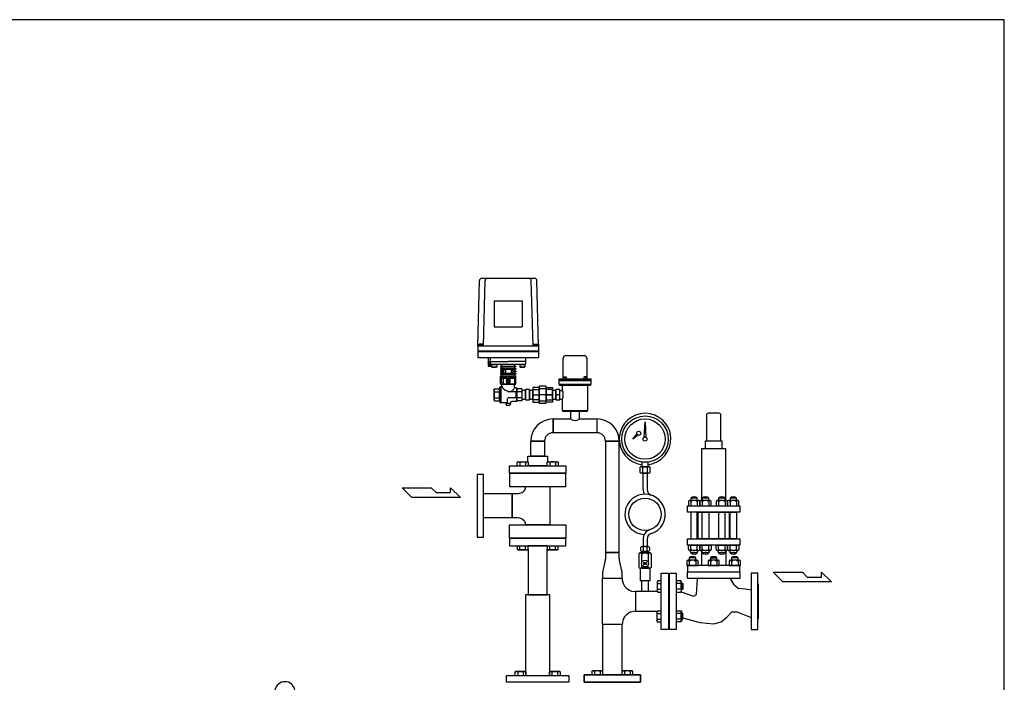
# Model space of a CAD drawing. Extents: x 180 to 4090, y 70 to 2820.
# Drawn here: x 1651 to 4090, y 1178 to 2820 of the extents above; entities that cross this region are included whole.
import ezdxf

# ---------------------------------------------------------------- set-up
doc = ezdxf.new("R2010")
doc.units = 0
doc.header["$LTSCALE"] = 40
doc.header["$MEASUREMENT"] = 0
doc.layers.get('0').update_dxf_attribs({"linetype": 'CONTINUOUS'})

# ---------------------------------------------------------------- blocks, each defined once
blk = doc.blocks.new('M16BS')
for p, q in [((8.7, 13.9), (0, 13.9)), ((8.7, 6.9), (0, 6.9)), ((10, 11.6), (8.7, 13.9)), ((10, -11.6), (10, 11.6)), ((8.7, -6.9), (0, -6.9)), ((0, -13.9), (8.7, -13.9)), ((8.7, -13.9), (10, -11.6))]:
    blk.add_line(p, q)
for centre, radius, start, end in [((3.2, 10.4), 6.54, 327.9995, 32.0005), ((-14.9, 0), 24.7, 343.6802, 16.3198), ((3.2, -10.4), 6.54, 327.9996, 32.0004)]:
    blk.add_arc(centre, radius, start, end)

msp = doc.modelspace()

# ---------------------------------------------------------------- linework, layer by layer
for p, q in [((2785.6, 2011.7), (2790, 2173.8)), ((2927.3, 2178.7), (2795, 2178.7)), ((2799.6, 2011.7), (2804, 2173.8)), ((2922.6, 2011.7), (2918.3, 2173.8)), ((2936.6, 2011.7), (2932.3, 2173.8)), ((2826.1, 2123.7), (2826.1, 2058.7)), ((2826.1, 2123.7), (2896.1, 2123.7)), ((2896.1, 2123.7), (2896.1, 2058.7)), ((2826.1, 2058.7), (2896.1, 2058.7)), ((2785.6, 2015.7), (2785.6, 1982.7)), ((2785.6, 2011.7), (2936.6, 2011.7)), ((2799.1, 2012.7), (2788.1, 2012.7)), ((2788.1, 2012.7), (2788.1, 2011.7)), ((2798.3, 2016.2), (2789, 2016.2)), ((2789, 2016.2), (2789, 2012.7)), ((2791.3, 2016.2), (2791.3, 2012.7)), ((2795.9, 2016.2), (2795.9, 2012.7)), ((2798.3, 2012.7), (2798.3, 2016.2)), ((2799.1, 2011.7), (2799.1, 2012.7)), ((2923.1, 2011.7), (2923.1, 2012.7)), ((2923.1, 2012.7), (2934.1, 2012.7)), ((2924, 2012.7), (2924, 2016.2)), ((2924, 2016.2), (2933.3, 2016.2)), ((2926.3, 2016.2), (2926.3, 2012.7)), ((2930.9, 2016.2), (2930.9, 2012.7)), ((2933.3, 2016.2), (2933.3, 2012.7)), ((2934.1, 2012.7), (2934.1, 2011.7)), ((2936.6, 2015.7), (2936.6, 1982.7)), ((2785.6, 1999.2), (2936.6, 1999.2)), ((2785.6, 1997.7), (2936.6, 1997.7)), ((2785.6, 1982.7), (2936.6, 1982.7)), ((2811.6, 1982.7), (2811.6, 1961.7)), ((2817.1, 1972.7), (2817.1, 1982.7)), ((2905.1, 1972.7), (2905.1, 1982.7)), ((2997.6, 1931.7), (2997.6, 1981.7)), ((3003.6, 1987.7), (3049.6, 1987.7)), ((3055.6, 1981.7), (3055.6, 1931.7)), ((2817.1, 1972.2), (2811.6, 1972.2)), ((2811.6, 1961.7), (2819.6, 1961.7)), ((2816.9, 1961.7), (2811.8, 1972.2)), ((2816.9, 1972.2), (2811.8, 1961.7)), ((2811.8, 1972.2), (2811.8, 1961.7)), ((2816.9, 1972.2), (2816.9, 1961.7)), ((2817.1, 1972.7), (2861.1, 1972.7)), ((2817.1, 1967.7), (2817.1, 1972.7)), ((2818.1, 1966.7), (2904.1, 1966.7)), ((2818.6, 1961.7), (2818.6, 1966.7)), ((2819.6, 1963.7), (2818.6, 1961.7)), ((2819.6, 1965.9), (2820.4, 1966.7)), ((2819.6, 1965.9), (2832.6, 1965.9)), ((2819.6, 1965.9), (2819.6, 1959.5)), ((2819.6, 1959.5), (2832.6, 1959.5)), ((2819.6, 1959.5), (2820.4, 1958.7)), ((2820.4, 1966.7), (2831.8, 1966.7)), ((2820.4, 1958.7), (2831.8, 1958.7)), ((2831.8, 1966.7), (2832.6, 1965.9)), ((2832.6, 1959.5), (2831.8, 1958.7)), ((2832.6, 1965.9), (2832.6, 1959.5)), ((2845.6, 1961.8), (2842.1, 1961.8)), ((2842.1, 1961.8), (2842.1, 1959.8)), ((2842.1, 1959.8), (2845.6, 1959.8)), ((2845.6, 1955.8), (2842.1, 1955.8)), ((2842.1, 1955.8), (2842.1, 1953.8)), ((2842.1, 1953.8), (2845.6, 1953.8)), ((2845.6, 1961.8), (2845.6, 1966.7)), ((2845.6, 1961.8), (2876.6, 1961.8)), ((2845.6, 1959.8), (2845.6, 1955.8)), ((2845.6, 1959.8), (2876.6, 1959.8)), ((2845.6, 1955.8), (2876.6, 1955.8)), ((2845.6, 1953.8), (2845.6, 1949.8)), ((2845.6, 1953.8), (2876.6, 1953.8)), ((2850.2, 1953.8), (2850.2, 1949.8)), ((2854.2, 1953.8), (2854.2, 1943.8)), ((2854.2, 1953.8), (2868.1, 1953.8)), ((2905.1, 1972.7), (2861.1, 1972.7)), ((2868.1, 1953.8), (2868.1, 1943.8)), ((2872.1, 1953.8), (2872.1, 1949.8)), ((2876.6, 1961.8), (2876.6, 1966.7)), ((2876.6, 1961.8), (2880.1, 1961.8)), ((2880.1, 1959.8), (2876.6, 1959.8)), ((2876.6, 1959.8), (2876.6, 1955.8)), ((2876.6, 1955.8), (2880.1, 1955.8)), ((2880.1, 1953.8), (2876.6, 1953.8)), ((2876.6, 1953.8), (2876.6, 1949.8)), ((2880.2, 1961.8), (2880.2, 1959.8)), ((2880.2, 1955.8), (2880.2, 1953.8)), ((2889.6, 1965.9), (2890.4, 1966.7)), ((2889.6, 1965.9), (2889.6, 1959.5)), ((2889.6, 1965.9), (2902.6, 1965.9)), ((2889.6, 1959.5), (2890.4, 1958.7)), ((2889.6, 1959.5), (2902.6, 1959.5)), ((2890.4, 1966.7), (2901.8, 1966.7)), ((2890.4, 1958.7), (2901.8, 1958.7)), ((2901.8, 1966.7), (2902.6, 1965.9)), ((2902.6, 1959.5), (2901.8, 1958.7)), ((2902.6, 1965.9), (2902.6, 1959.5)), ((2905.1, 1967.7), (2905.1, 1972.7)), ((2850.2, 1949.8), (2842.1, 1949.8)), ((2842.1, 1949.8), (2842.1, 1947.8)), ((2842.1, 1947.8), (2850.2, 1947.8)), ((2845.6, 1943.8), (2842.1, 1943.8)), ((2842.1, 1943.8), (2842.1, 1941.8)), ((2842.1, 1941.8), (2845.6, 1941.8)), ((2842.1, 1937.3), (2845.6, 1937.3)), ((2842.1, 1917.3), (2842.1, 1937.3)), ((2843.7, 1929.9), (2843.1, 1929.3)), ((2843.1, 1929.3), (2843.1, 1920.5)), ((2843.5, 1934.8), (2843.5, 1931.8)), ((2843.5, 1934.8), (2878.8, 1934.8)), ((2843.5, 1931.8), (2859.6, 1931.8)), ((2843.7, 1929.9), (2843.7, 1919.9)), ((2848.5, 1929.9), (2843.7, 1929.9)), ((2845.6, 1949.8), (2845.6, 1947.8)), ((2845.6, 1947.8), (2845.6, 1943.8)), ((2845.6, 1943.8), (2876.6, 1943.8)), ((2845.6, 1941.8), (2845.6, 1937.3)), ((2845.6, 1941.8), (2876.6, 1941.8)), ((2845.6, 1937.3), (2876.6, 1937.3)), ((2848.5, 1929.9), (2848.5, 1919.9)), ((2848.5, 1929.9), (2849.1, 1929.3)), ((2849.1, 1931.8), (2849.1, 1917.9)), ((2849.1, 1930.9), (2849.1, 1921.6)), ((2849.1, 1929.3), (2849.1, 1921.6)), ((2850.2, 1947.8), (2850.2, 1943.8)), ((2854.2, 1943.8), (2868.1, 1943.8)), ((2863.3, 1927.4), (2859, 1927.4)), ((2859.6, 1931.8), (2859.6, 1927.9)), ((2862.6, 1927.9), (2859.6, 1927.9)), ((2862.6, 1931.8), (2862.6, 1927.9)), ((2862.6, 1931.8), (2878.8, 1931.8)), ((2872.1, 1949.8), (2880.1, 1949.8)), ((2880.1, 1947.8), (2872.1, 1947.8)), ((2872.1, 1947.8), (2872.1, 1943.8)), ((2876.6, 1949.8), (2880.1, 1949.8)), ((2876.6, 1949.8), (2876.6, 1947.8)), ((2880.1, 1947.8), (2876.6, 1947.8)), ((2876.6, 1947.8), (2876.6, 1943.8)), ((2876.6, 1943.8), (2880.1, 1943.8)), ((2880.1, 1941.8), (2876.6, 1941.8)), ((2876.6, 1941.8), (2876.6, 1937.3)), ((2876.6, 1937.3), (2880.1, 1937.3)), ((2876.6, 1931.8), (2876.6, 1917.9)), ((2878.6, 1927.9), (2876.6, 1927.9)), ((2879.1, 1927.4), (2876.6, 1927.4)), ((2878.6, 1927.9), (2879.1, 1927.4)), ((2878.6, 1927.9), (2878.6, 1921.9)), ((2878.8, 1934.8), (2878.8, 1931.8)), ((2879.1, 1927.4), (2879.1, 1922.4)), ((2880.1, 1917.3), (2880.1, 1937.3)), ((2880.2, 1949.8), (2880.2, 1947.8)), ((2880.2, 1943.8), (2880.2, 1941.8)), ((3066.6, 1929.7), (2986.6, 1929.7)), ((2986.6, 1929.7), (2995.6, 1929.7)), ((2986.6, 1929.7), (2986.6, 1925.7)), ((2995.6, 1929.7), (2995.6, 1929.7)), ((2995.6, 1929.7), (2995.9, 1929.7)), ((2995.9, 1929.7), (2996.2, 1929.7)), ((2996.2, 1929.7), (2996.5, 1929.9)), ((2996.5, 1929.9), (2996.8, 1930)), ((2996.8, 1930), (2997, 1930.2)), ((2997, 1930.2), (2997.3, 1930.5)), ((2997.3, 1930.5), (2997.4, 1930.8)), ((2997.4, 1930.8), (2997.5, 1931.1)), ((2997.5, 1931.1), (2997.6, 1931.7)), ((2998.9, 1934.4), (2999.9, 1935.4)), ((2998.9, 1934.4), (3004.9, 1934.4)), ((2998.9, 1929.7), (2998.9, 1934.4)), ((3004.9, 1929.7), (2998.9, 1929.7)), ((2999.9, 1935.4), (3003.9, 1935.4)), ((3003.9, 1935.4), (3004.9, 1934.4)), ((3004.9, 1934.4), (3004.9, 1929.7)), ((3049.4, 1935.4), (3048.4, 1934.4)), ((3054.4, 1934.4), (3048.4, 1934.4)), ((3048.4, 1934.4), (3048.4, 1929.7)), ((3048.4, 1929.7), (3054.4, 1929.7)), ((3053.4, 1935.4), (3049.4, 1935.4)), ((3054.4, 1934.4), (3053.4, 1935.4)), ((3054.4, 1929.7), (3054.4, 1934.4)), ((3055.6, 1931.7), (3055.6, 1931.7)), ((3055.6, 1931.7), (3055.7, 1931.4)), ((3055.7, 1931.4), (3055.7, 1931.1)), ((3055.7, 1931.1), (3055.8, 1930.8)), ((3055.8, 1930.8), (3056, 1930.5)), ((3056, 1930.5), (3056.2, 1930.2)), ((3056.2, 1930.2), (3056.5, 1930)), ((3056.5, 1930), (3056.7, 1929.9)), ((3056.7, 1929.9), (3057, 1929.7)), ((3057, 1929.7), (3057.6, 1929.7)), ((3057.6, 1929.7), (3066.6, 1929.7)), ((3066.6, 1925.7), (3066.6, 1929.7)), ((2827.6, 1905.7), (2826.1, 1904.2)), ((2826.1, 1890.7), (2826.1, 1904.2)), ((2827.6, 1905.7), (2838.1, 1905.7)), ((2840.1, 1907.7), (2841.1, 1910.7)), ((2844.1, 1910.7), (2841.1, 1910.7)), ((2841.1, 1870.7), (2841.1, 1910.7)), ((2842.1, 1917.3), (2880.1, 1917.3)), ((2842.1, 1917.3), (2880.1, 1917.3)), ((2843.1, 1920.5), (2843.7, 1919.9)), ((2848.5, 1919.9), (2843.7, 1919.9)), ((2844.1, 1910.7), (2845.1, 1911.7)), ((2844.1, 1870.7), (2844.1, 1910.7)), ((2845.1, 1911.7), (2845.1, 1917.3)), ((2848.5, 1919.9), (2849.1, 1920.5)), ((2849.1, 1917.9), (2859.6, 1917.9)), ((2863.3, 1922.4), (2858.9, 1922.4)), ((2862.9, 1921.9), (2859.6, 1921.9)), ((2859.6, 1921.9), (2859.6, 1917.9)), ((2862.6, 1921.9), (2862.6, 1917.9)), ((2862.6, 1917.9), (2876.6, 1917.9)), ((2879.1, 1922.4), (2876.6, 1922.4)), ((2878.6, 1921.9), (2876.6, 1921.9)), ((2877.1, 1909.7), (2877.1, 1917.3)), ((2879.1, 1922.4), (2878.6, 1921.9)), ((2882.1, 1907.7), (2879.1, 1907.7)), ((2882.1, 1907.7), (2882.1, 1899.2)), ((2894.6, 1905.7), (2884.1, 1905.7)), ((2894.6, 1905.7), (2896.1, 1904.2)), ((2896.1, 1890.7), (2896.1, 1904.2)), ((2914.1, 1903.7), (2904.1, 1903.7)), ((2904.1, 1903.7), (2904.1, 1877.7)), ((2914.1, 1877.7), (2914.1, 1903.7)), ((2938.1, 1908.7), (2922.1, 1908.7)), ((2922.1, 1908.7), (2922.1, 1872.7)), ((2922.1, 1903.4), (2938.1, 1903.4)), ((2922.1, 1877.9), (2922.1, 1903.4)), ((2955.1, 1911.7), (2938.1, 1911.7)), ((2938.1, 1911.7), (2938.1, 1869.7)), ((2938.1, 1872.7), (2938.1, 1908.7)), ((2955.1, 1905.5), (2938.1, 1905.5)), ((2938.1, 1905.5), (2938.1, 1875.8)), ((2938.1, 1903.4), (2938.1, 1877.9)), ((2955.1, 1869.7), (2955.1, 1911.7)), ((2955.1, 1872.7), (2955.1, 1908.7)), ((2955.1, 1908.7), (2971.1, 1908.7)), ((2955.1, 1875.8), (2955.1, 1905.5)), ((2955.1, 1903.4), (2955.1, 1877.9)), ((2971.1, 1903.4), (2955.1, 1903.4)), ((2971.1, 1908.7), (2971.1, 1872.7)), ((2971.1, 1877.9), (2971.1, 1903.4)), ((2989.1, 1903.7), (2979.1, 1903.7)), ((2979.1, 1903.7), (2979.1, 1877.7)), ((2986.6, 1925.7), (2986.6, 1916.7)), ((3066.6, 1925.7), (2986.6, 1925.7)), ((2986.6, 1925.7), (3066.6, 1925.7)), ((2986.6, 1916.7), (3066.6, 1916.7)), ((2986.6, 1916.7), (2988.6, 1914.7)), ((2988.6, 1914.7), (3064.6, 1914.7)), ((2989.1, 1877.7), (2989.1, 1903.7)), ((2995.1, 1914.7), (2995.1, 1903.2)), ((3058.1, 1851.7), (3058.1, 1914.7)), ((3064.6, 1914.7), (3066.6, 1916.7)), ((3066.6, 1916.7), (3066.6, 1925.7)), ((2826.1, 1877.2), (2826.1, 1890.7)), ((2827.6, 1898.2), (2840.1, 1898.2)), ((2827.6, 1883.2), (2840.1, 1883.2)), ((2859.1, 1873.7), (2859.1, 1880.2)), ((2881.1, 1898.2), (2862.1, 1898.2)), ((2881.1, 1883.2), (2862.1, 1883.2)), ((2880.1, 1898.2), (2880.1, 1883.2)), ((2894.6, 1898.2), (2882.1, 1898.2)), ((2894.6, 1883.2), (2882.1, 1883.2)), ((2882.1, 1882.2), (2882.1, 1873.7)), ((2904.1, 1901.5), (2896.1, 1901.5)), ((2896.1, 1877.2), (2896.1, 1890.7)), ((2896.1, 1879.8), (2904.1, 1879.8)), ((2904.1, 1879.8), (2904.1, 1901.5)), ((2914.1, 1901.5), (2914.1, 1879.8)), ((2922.1, 1901.5), (2914.1, 1901.5)), ((2914.1, 1879.8), (2922.1, 1879.8)), ((2922.1, 1879.8), (2922.1, 1901.5)), ((2922.1, 1890.7), (2938.1, 1890.7)), ((2938.1, 1877.9), (2922.1, 1877.9)), ((2955.1, 1890.7), (2938.1, 1890.7)), ((2971.1, 1890.7), (2950.1, 1890.7)), ((2955.1, 1890.7), (2971.1, 1890.7)), ((2955.1, 1877.9), (2971.1, 1877.9)), ((2979.1, 1901.5), (2971.1, 1901.5)), ((2971.1, 1901.5), (2971.1, 1879.8)), ((2971.1, 1879.8), (2979.1, 1879.8)), ((2979.1, 1879.8), (2979.1, 1901.5)), ((2989.1, 1890.7), (2979.1, 1890.7)), ((2989.1, 1901.5), (2995.8, 1901.5)), ((2989.1, 1879.8), (2995.8, 1879.8)), ((2995.1, 1878.2), (2995.1, 1851.7)), ((2827.6, 1875.7), (2826.1, 1877.2)), ((2827.6, 1875.7), (2838.1, 1875.7)), ((2840.1, 1873.7), (2841.1, 1870.7)), ((2856.1, 1870.7), (2841.1, 1870.7)), ((2855.1, 1869.2), (2855.1, 1870.7)), ((2855.1, 1869.2), (2857.1, 1863.7)), ((2867.1, 1869.2), (2855.1, 1869.2)), ((2865.1, 1863.7), (2857.1, 1863.7)), ((2867.1, 1869.2), (2865.1, 1863.7)), ((2867.1, 1869.2), (2867.1, 1870.7)), ((2882.1, 1873.7), (2870.1, 1873.7)), ((2894.6, 1875.7), (2884.1, 1875.7)), ((2894.6, 1875.7), (2896.1, 1877.2)), ((2904.1, 1877.7), (2914.1, 1877.7)), ((2922.1, 1872.7), (2938.1, 1872.7)), ((2938.1, 1875.8), (2955.1, 1875.8)), ((2938.1, 1869.7), (2955.1, 1869.7)), ((2971.1, 1872.7), (2955.1, 1872.7)), ((2979.1, 1877.7), (2989.1, 1877.7)), ((2972.2, 1830.7), (3015.8, 1830.7)), ((2972.2, 1796.7), (2972.2, 1830.7)), ((2972.2, 1830.7), (2972.2, 1796.7)), ((2995.1, 1851.7), (3058.1, 1851.7)), ((2995.1, 1851.7), (2997.1, 1849.7)), ((2997.1, 1849.7), (3056.1, 1849.7)), ((3015.8, 1849.7), (3015.8, 1830.7)), ((3037.5, 1849.7), (3015.8, 1849.7)), ((3037.5, 1830.7), (3037.5, 1849.7)), ((3037.5, 1830.7), (3081, 1830.7)), ((3056.1, 1849.7), (3058.1, 1851.7)), ((3081, 1830.7), (3081, 1796.7)), ((3081, 1830.7), (3081, 1796.7)), ((3352.1, 1839.7), (3352.1, 1776.7)), ((3383.1, 1844.7), (3357.1, 1844.7)), ((3388.1, 1776.7), (3388.1, 1839.7)), ((3198.1, 1785.3), (3200.1, 1823.2)), ((3200.1, 1823.2), (3202.1, 1785.3)), ((3081, 1796.7), (2972.2, 1796.7)), ((2972.2, 1796.7), (2972.2, 1796.7)), ((3081, 1796.7), (3081, 1796.7)), ((3170.1, 1780.8), (3180, 1793.1)), ((3183, 1790.4), (3170.1, 1780.8)), ((3180, 1793.1), (3183, 1790.4)), ((3202.1, 1785.3), (3198.1, 1785.3)), ((2917.1, 1775.6), (2951.1, 1775.6)), ((2951.1, 1775.6), (2917.1, 1775.6)), ((2917.1, 1738.7), (2917.1, 1775.6)), ((2951.1, 1775.6), (2951.1, 1738.7)), ((3102.1, 1775.6), (3102.1, 1499.4)), ((3136.1, 1775.6), (3102.1, 1775.6)), ((3102.1, 1775.6), (3136.1, 1775.6)), ((3136.1, 1499.4), (3136.1, 1775.6)), ((3340.1, 1756.7), (3340.1, 1628.7)), ((3400.1, 1756.7), (3340.1, 1756.7)), ((3350.1, 1776.7), (3390.1, 1776.7)), ((3350.1, 1756.7), (3350.1, 1776.7)), ((3390.1, 1756.7), (3350.1, 1756.7)), ((3390.1, 1776.7), (3390.1, 1756.7)), ((3400.1, 1628.7), (3400.1, 1756.7)), ((2910.1, 1738.7), (2958.1, 1738.7)), ((2910.1, 1723.7), (2910.1, 1738.7)), ((2951.1, 1738.7), (2917.1, 1738.7)), ((2958.1, 1738.7), (2958.1, 1723.7)), ((2864.1, 1714.7), (3004.1, 1714.7)), ((2864.1, 1696.7), (2864.1, 1714.7)), ((2883.2, 1723.3), (2885.4, 1724.5)), ((2883.2, 1714.7), (2883.2, 1723.3)), ((2885.4, 1724.5), (2908.7, 1724.5)), ((2890.1, 1723.3), (2890.1, 1714.7)), ((2903.9, 1723.3), (2903.9, 1714.7)), ((2908.7, 1724.5), (2910.9, 1723.3)), ((2958.1, 1714.7), (2910.1, 1714.7)), ((2910.9, 1723.3), (2910.9, 1714.7)), ((2957.4, 1723.3), (2959.6, 1724.5)), ((2957.4, 1714.7), (2957.4, 1723.3)), ((2959.6, 1724.5), (2982.9, 1724.5)), ((2964.3, 1723.3), (2964.3, 1714.7)), ((2978.2, 1723.3), (2978.2, 1714.7)), ((2982.9, 1724.5), (2985.1, 1723.3)), ((2985.1, 1723.3), (2985.1, 1714.7)), ((3004.1, 1714.7), (3004.1, 1696.7)), ((3187.4, 1710.4), (3187.4, 1698.4)), ((3209.7, 1712.4), (3190.6, 1712.4)), ((3192.1, 1723.8), (3192.1, 1712.4)), ((3208.1, 1723.8), (3192.1, 1723.8)), ((3192.1, 1712.4), (3208.1, 1712.4)), ((3193.8, 1710.4), (3193.8, 1698.4)), ((3206.5, 1698.4), (3206.5, 1710.4)), ((3208.1, 1712.4), (3208.1, 1723.8)), ((3212.8, 1698.4), (3212.8, 1710.4)), ((2784.1, 1693.2), (2784.1, 1538.2)), ((2800.1, 1693.2), (2784.1, 1693.2)), ((2800.1, 1538.2), (2800.1, 1693.2)), ((3004.1, 1696.7), (2864.1, 1696.7)), ((3004.1, 1695.7), (2864.1, 1695.7)), ((2864.1, 1695.7), (2864.1, 1663.2)), ((3004.1, 1663.2), (3004.1, 1695.7)), ((3209.7, 1696.4), (3190.6, 1696.4)), ((3195.1, 1656.2), (3195.1, 1696.4)), ((3195.1, 1696.4), (3205.1, 1696.4)), ((3205.1, 1696.4), (3205.1, 1656.2)), ((2622.6, 1636.1), (2598.6, 1660.1)), ((2598.6, 1660.1), (2670.6, 1660.1)), ((2670.6, 1660.1), (2682.6, 1648.1)), ((2718.1, 1660.1), (2742.6, 1636.1)), ((2718.1, 1648.1), (2718.1, 1660.1)), ((2864.1, 1663.2), (3004.1, 1663.2)), ((2903.9, 1663.2), (2964.4, 1663.2)), ((2903.9, 1660), (2903.9, 1663.2)), ((2964.4, 1663.2), (2964.4, 1568.2)), ((2742.6, 1636.1), (2622.6, 1636.1)), ((2682.6, 1648.1), (2718.1, 1648.1)), ((2800.1, 1585.4), (2800.1, 1645.9)), ((2800.1, 1645.9), (2870.6, 1645.9)), ((2870.6, 1585.4), (2870.6, 1645.9)), ((2870.6, 1645.9), (2870.6, 1585.4)), ((2870.6, 1645.9), (2883.9, 1645.9)), ((3329.6, 1634.4), (3313.6, 1634.4)), ((3313.6, 1634.4), (3313.6, 1628.7)), ((3329.6, 1628.7), (3329.6, 1634.4)), ((3358, 1634.4), (3342, 1634.4)), ((3342, 1634.4), (3342, 1628.7)), ((3358, 1628.7), (3358, 1634.4)), ((3398.2, 1634.4), (3382.2, 1634.4)), ((3382.2, 1634.4), (3382.2, 1628.7)), ((3398.2, 1628.7), (3398.2, 1634.4)), ((3426.6, 1634.4), (3410.6, 1634.4)), ((3410.6, 1634.4), (3410.6, 1628.7)), ((3426.6, 1628.7), (3426.6, 1634.4)), ((3305.1, 1615.7), (3435.1, 1615.7)), ((3305.1, 1599.7), (3305.1, 1615.7)), ((3307.6, 1625.2), (3307.6, 1615.7)), ((3307.6, 1615.7), (3335.6, 1615.7)), ((3332.5, 1628.7), (3310.6, 1628.7)), ((3313.6, 1625.2), (3313.6, 1615.7)), ((3329.6, 1625.2), (3329.6, 1615.7)), ((3335.6, 1615.7), (3335.6, 1625.2)), ((3336, 1625.2), (3336, 1615.7)), ((3336, 1615.7), (3364, 1615.7)), ((3360.9, 1628.7), (3339, 1628.7)), ((3342, 1625.2), (3342, 1615.7)), ((3358, 1625.2), (3358, 1615.7)), ((3364, 1615.7), (3364, 1625.2)), ((3376.2, 1625.2), (3376.2, 1615.7)), ((3376.2, 1615.7), (3404.2, 1615.7)), ((3401.1, 1628.7), (3379.2, 1628.7)), ((3382.2, 1625.2), (3382.2, 1615.7)), ((3398.2, 1625.2), (3398.2, 1615.7)), ((3404.2, 1615.7), (3404.2, 1625.2)), ((3404.6, 1625.2), (3404.6, 1615.7)), ((3404.6, 1615.7), (3432.6, 1615.7)), ((3429.5, 1628.7), (3407.6, 1628.7)), ((3410.6, 1625.2), (3410.6, 1615.7)), ((3426.6, 1625.2), (3426.6, 1615.7)), ((3432.6, 1615.7), (3432.6, 1625.2)), ((3435.1, 1615.7), (3435.1, 1599.7)), ((2870.6, 1585.4), (2800.1, 1585.4)), ((2883.9, 1585.4), (2870.6, 1585.4)), ((3435.1, 1599.7), (3305.1, 1599.7)), ((3313.6, 1599.7), (3313.6, 1533.7)), ((3329.6, 1599.7), (3313.6, 1599.7)), ((3329.6, 1533.7), (3329.6, 1599.7)), ((3332.1, 1599.7), (3408.1, 1599.7)), ((3332.1, 1533.7), (3332.1, 1599.7)), ((3342, 1533.7), (3342, 1599.7)), ((3342, 1599.7), (3358, 1599.7)), ((3358, 1599.7), (3358, 1533.7)), ((3382.2, 1599.7), (3382.2, 1533.7)), ((3398.2, 1599.7), (3382.2, 1599.7)), ((3398.2, 1533.7), (3398.2, 1599.7)), ((3408.1, 1599.7), (3408.1, 1533.7)), ((3410.6, 1533.7), (3410.6, 1599.7)), ((3410.6, 1599.7), (3426.6, 1599.7)), ((3426.6, 1599.7), (3426.6, 1533.7)), ((2864.1, 1568.2), (3004.1, 1568.2)), ((2864.1, 1535.7), (2864.1, 1568.2)), ((2903.9, 1568.2), (2903.9, 1571.4)), ((2964.4, 1568.2), (2903.9, 1568.2)), ((3004.1, 1568.2), (3004.1, 1535.7)), ((2784.1, 1538.2), (2800.1, 1538.2)), ((3004.1, 1535.7), (2864.1, 1535.7)), ((3004.1, 1534.7), (2864.1, 1534.7)), ((2864.1, 1534.7), (2864.1, 1516.7)), ((2864.1, 1516.7), (3004.1, 1516.7)), ((2883.2, 1516.7), (2883.2, 1508)), ((2890.1, 1508), (2890.1, 1516.7)), ((2903.9, 1508), (2903.9, 1516.7)), ((2957.7, 1516.7), (2910.5, 1516.7)), ((2910.9, 1508), (2910.9, 1516.7)), ((2957.4, 1516.7), (2957.4, 1508)), ((2964.3, 1508), (2964.3, 1516.7)), ((2978.2, 1508), (2978.2, 1516.7)), ((2985.1, 1508), (2985.1, 1516.7)), ((3004.1, 1516.7), (3004.1, 1534.7)), ((3189.1, 1512.4), (3189.1, 1504.4)), ((3208.1, 1514.4), (3192.1, 1514.4)), ((3195.1, 1532.5), (3195.1, 1514.4)), ((3195.1, 1512.4), (3195.1, 1504.4)), ((3205.1, 1532.5), (3205.1, 1514.4)), ((3205.1, 1504.4), (3205.1, 1512.4)), ((3211.1, 1512.4), (3211.1, 1504.4)), ((3305.1, 1533.7), (3435.1, 1533.7)), ((3305.1, 1517.7), (3305.1, 1533.7)), ((3435.1, 1517.7), (3305.1, 1517.7)), ((3307.6, 1517.7), (3335.6, 1517.7)), ((3307.6, 1508.1), (3307.6, 1517.7)), ((3313.6, 1533.7), (3329.6, 1533.7)), ((3313.6, 1508.1), (3313.6, 1517.7)), ((3329.6, 1508.1), (3329.6, 1517.7)), ((3408.1, 1533.7), (3332.1, 1533.7)), ((3335.6, 1517.7), (3335.6, 1508.1)), ((3336, 1508.1), (3336, 1517.7)), ((3336, 1517.7), (3364, 1517.7)), ((3358, 1533.7), (3342, 1533.7)), ((3342, 1508.1), (3342, 1517.7)), ((3358, 1508.1), (3358, 1517.7)), ((3364, 1517.7), (3364, 1508.1)), ((3376.2, 1517.7), (3404.2, 1517.7)), ((3376.2, 1508.1), (3376.2, 1517.7)), ((3382.2, 1533.7), (3398.2, 1533.7)), ((3382.2, 1508.1), (3382.2, 1517.7)), ((3398.2, 1508.1), (3398.2, 1517.7)), ((3404.2, 1517.7), (3404.2, 1508.1)), ((3404.6, 1517.7), (3432.6, 1517.7)), ((3404.6, 1508.1), (3404.6, 1517.7)), ((3426.6, 1533.7), (3410.6, 1533.7)), ((3410.6, 1508.1), (3410.6, 1517.7)), ((3426.6, 1508.1), (3426.6, 1517.7)), ((3432.6, 1517.7), (3432.6, 1508.1)), ((3435.1, 1533.7), (3435.1, 1517.7)), ((2883.2, 1508), (2885.4, 1506.8)), ((2885.4, 1506.8), (2908.7, 1506.8)), ((2908.7, 1506.8), (2910.9, 1508)), ((2910.5, 1507.9), (2910.5, 1394.7)), ((2957.4, 1508), (2959.6, 1506.8)), ((2957.7, 1394.7), (2957.7, 1507.9)), ((2959.6, 1506.8), (2982.9, 1506.8)), ((2982.9, 1506.8), (2985.1, 1508)), ((3102.1, 1499.4), (3102.1, 1499.4)), ((3102.1, 1499.4), (3102.1, 1489.2)), ((3136.1, 1499.4), (3102.1, 1499.4)), ((3102.1, 1499.4), (3136.1, 1499.4)), ((3136.1, 1489.2), (3136.1, 1499.4)), ((3184.5, 1495.8), (3184.5, 1463.7)), ((3211.8, 1498.8), (3188.4, 1498.8)), ((3192.1, 1502.4), (3208.1, 1502.4)), ((3192.3, 1475.9), (3192.3, 1495.8)), ((3205.1, 1502.4), (3195.1, 1502.4)), ((3195.1, 1502.4), (3195.1, 1498.8)), ((3195.1, 1498.8), (3205.1, 1498.8)), ((3205.1, 1498.8), (3205.1, 1502.4)), ((3207.9, 1495.8), (3207.9, 1475.9)), ((3215.7, 1463.7), (3215.7, 1495.8)), ((3332.5, 1504.7), (3310.6, 1504.7)), ((3313.6, 1498.9), (3313.6, 1504.7)), ((3329.6, 1498.9), (3313.6, 1498.9)), ((3329.6, 1504.7), (3329.6, 1498.9)), ((3360.9, 1504.7), (3339, 1504.7)), ((3340.1, 1504.7), (3340.1, 1467.7)), ((3342, 1498.9), (3342, 1504.7)), ((3358, 1498.9), (3342, 1498.9)), ((3358, 1504.7), (3358, 1498.9)), ((3401.1, 1504.7), (3379.2, 1504.7)), ((3382.2, 1498.9), (3382.2, 1504.7)), ((3398.2, 1498.9), (3382.2, 1498.9)), ((3398.2, 1504.7), (3398.2, 1498.9)), ((3400.1, 1504.7), (3400.1, 1467.7)), ((3429.5, 1504.7), (3407.6, 1504.7)), ((3410.6, 1498.9), (3410.6, 1504.7)), ((3426.6, 1498.9), (3410.6, 1498.9)), ((3426.6, 1504.7), (3426.6, 1498.9)), ((3192.3, 1463.7), (3192.3, 1469.1)), ((3203.6, 1472.5), (3196.6, 1472.5)), ((3207.9, 1463.7), (3207.9, 1469.1)), ((3303.6, 1477.2), (3303.6, 1467.7)), ((3303.6, 1467.7), (3331.6, 1467.7)), ((3435.1, 1467.7), (3305.1, 1467.7)), ((3305.1, 1467.7), (3305.1, 1451.7)), ((3328.5, 1480.7), (3306.6, 1480.7)), ((3309.6, 1486.4), (3309.6, 1480.7)), ((3325.6, 1486.4), (3309.6, 1486.4)), ((3309.6, 1477.2), (3309.6, 1467.7)), ((3325.6, 1480.7), (3325.6, 1486.4)), ((3325.6, 1477.2), (3325.6, 1477.2)), ((3325.6, 1477.2), (3325.6, 1467.7)), ((3325.6, 1467.7), (3325.6, 1467.7)), ((3331.6, 1467.7), (3331.6, 1477.2)), ((3356.1, 1477.2), (3356.1, 1467.7)), ((3356.1, 1467.7), (3384.1, 1467.7)), ((3381, 1480.7), (3359.1, 1480.7)), ((3362.1, 1486.4), (3378.1, 1486.4)), ((3362.1, 1486.4), (3362.1, 1480.7)), ((3362.1, 1477.2), (3362.1, 1467.7)), ((3378.1, 1480.7), (3378.1, 1486.4)), ((3378.1, 1477.2), (3378.1, 1467.7)), ((3384.1, 1467.7), (3384.1, 1477.2)), ((3408.6, 1477.2), (3408.6, 1467.7)), ((3408.6, 1467.7), (3436.6, 1467.7)), ((3433.5, 1480.7), (3411.6, 1480.7)), ((3430.6, 1486.4), (3414.6, 1486.4)), ((3414.6, 1486.4), (3414.6, 1480.7)), ((3414.6, 1477.2), (3414.6, 1467.7)), ((3430.6, 1480.7), (3430.6, 1486.4)), ((3430.6, 1477.2), (3430.6, 1477.2)), ((3430.6, 1477.2), (3430.6, 1467.7)), ((3430.6, 1467.7), (3430.6, 1467.7)), ((3435.1, 1451.7), (3435.1, 1467.7)), ((3436.6, 1467.7), (3436.6, 1477.2)), ((3094.8, 1446.1), (3094.8, 1435.9)), ((3143.4, 1435.9), (3143.4, 1446.1)), ((3187.7, 1460.7), (3187.7, 1430.6)), ((3212.5, 1460.7), (3187.7, 1460.7)), ((3188.4, 1460.7), (3211.8, 1460.7)), ((3212.5, 1430.6), (3212.5, 1460.7)), ((3240.1, 1308.7), (3240.1, 1448.7)), ((3240.1, 1448.7), (3258.1, 1448.7)), ((3258.1, 1448.7), (3258.1, 1308.7)), ((3261.1, 1308.7), (3261.1, 1448.7)), ((3261.1, 1421.2), (3261.1, 1448.7)), ((3261.1, 1448.7), (3277.1, 1448.7)), ((3277.1, 1448.7), (3277.1, 1308.7)), ((3305.1, 1451.7), (3435.1, 1451.7)), ((3305.1, 1451.7), (3435.1, 1451.7)), ((3305.1, 1435.7), (3305.1, 1451.7)), ((3435.1, 1451.7), (3435.1, 1435.7)), ((3463.1, 1448.7), (3463.1, 1308.7)), ((3479.1, 1448.7), (3463.1, 1448.7)), ((3479.1, 1308.7), (3479.1, 1448.7)), ((3479.1, 1423.2), (3479.1, 1448.7)), ((3517.8, 1450.9), (3589.8, 1450.9)), ((3541.8, 1426.9), (3517.8, 1450.9)), ((3589.8, 1450.9), (3601.8, 1438.9)), ((3601.8, 1438.9), (3637.2, 1438.9)), ((3637.2, 1450.9), (3661.8, 1426.9)), ((3637.2, 1438.9), (3637.2, 1450.9)), ((3094.8, 1435.9), (3143.4, 1435.9)), ((3094.8, 1435.9), (3143.4, 1435.9)), ((3094.8, 1321.5), (3094.8, 1435.9)), ((3187.7, 1430.6), (3212.5, 1430.6)), ((3191.5, 1430.6), (3191.5, 1403)), ((3208.8, 1403), (3208.8, 1430.6)), ((3259.1, 1336.2), (3259.1, 1421.2)), ((3259.1, 1421.2), (3261.1, 1421.2)), ((3288.9, 1429.6), (3277.1, 1429.6)), ((3288.9, 1422.7), (3277.1, 1422.7)), ((3290.1, 1427.4), (3288.9, 1429.6)), ((3290.1, 1404.1), (3290.1, 1427.4)), ((3290.1, 1423.8), (3293.1, 1423.8)), ((3293.1, 1407.8), (3293.1, 1423.8)), ((3293.1, 1423.8), (3294.1, 1422.7)), ((3294.1, 1422.7), (3294.1, 1408.9)), ((3435.1, 1435.7), (3305.1, 1435.7)), ((3327.7, 1396), (3329.8, 1435.7)), ((3411.2, 1435.7), (3418.9, 1421.6)), ((3418.9, 1421.6), (3431.1, 1411.7)), ((3479.2, 1422.6), (3479.1, 1423.2)), ((3479.3, 1422.3), (3479.2, 1422.6)), ((3479.5, 1422), (3479.3, 1422.3)), ((3479.7, 1421.7), (3479.5, 1422)), ((3480, 1421.5), (3479.7, 1421.7)), ((3480.2, 1421.4), (3480, 1421.5)), ((3480.5, 1421.2), (3480.2, 1421.4)), ((3480.8, 1421.2), (3480.5, 1421.2)), ((3481.1, 1421.2), (3480.8, 1421.2)), ((3481.1, 1336.2), (3481.1, 1421.2)), ((3661.8, 1426.9), (3541.8, 1426.9)), ((2903.9, 1394.7), (2903.9, 1194.7)), ((2964.4, 1394.7), (2903.9, 1394.7)), ((2910.5, 1394.7), (2957.7, 1394.7)), ((2964.4, 1194.7), (2964.4, 1394.7)), ((3176.3, 1403), (3176.3, 1354.4)), ((3176.3, 1403), (3176.3, 1354.4)), ((3230.8, 1403), (3176.3, 1403)), ((3288.9, 1408.8), (3277.1, 1408.8)), ((3277.1, 1401.9), (3288.9, 1401.9)), ((3288.9, 1408.8), (3289.2, 1408.2)), ((3288.9, 1401.9), (3290.1, 1404.1)), ((3289.5, 1403.2), (3288.9, 1401.9)), ((3289.2, 1408.2), (3289.5, 1407.6)), ((3289.2, 1402.5), (3320.1, 1391.7)), ((3289.5, 1407.6), (3289.7, 1406.9)), ((3289.7, 1403.9), (3289.5, 1403.2)), ((3289.7, 1406.9), (3289.8, 1406.1)), ((3289.8, 1404.6), (3289.7, 1403.9)), ((3289.8, 1406.1), (3289.9, 1405.4)), ((3289.9, 1405.4), (3289.8, 1404.6)), ((3293.1, 1407.8), (3290.1, 1407.8)), ((3294.1, 1408.9), (3293.1, 1407.8)), ((3320.1, 1391.7), (3327.7, 1396)), ((3431.1, 1411.7), (3448.3, 1409.5)), ((3448.3, 1409.5), (3463.1, 1407.4)), ((3176.3, 1354.4), (3230.8, 1354.4)), ((3277.1, 1355.4), (3288.9, 1355.4)), ((3288.9, 1348.5), (3277.1, 1348.5)), ((3288.9, 1355.4), (3290.1, 1353.2)), ((3289.5, 1354.1), (3288.9, 1355.4)), ((3288.9, 1348.5), (3289.2, 1349.1)), ((3289.2, 1349.1), (3289.5, 1349.7)), ((3289.7, 1353.4), (3289.5, 1354.1)), ((3289.5, 1349.7), (3289.7, 1350.4)), ((3289.8, 1352.7), (3289.7, 1353.4)), ((3289.7, 1350.4), (3289.8, 1351.2)), ((3289.9, 1351.9), (3289.8, 1352.7)), ((3289.8, 1351.2), (3289.9, 1351.9)), ((3290.1, 1353.2), (3290.1, 1329.9)), ((3293.1, 1349.5), (3290.1, 1349.5)), ((3294.1, 1348.5), (3293.1, 1349.5)), ((3293.1, 1349.5), (3293.1, 1333.5)), ((3294.1, 1334.6), (3294.1, 1348.5)), ((3402.3, 1339.2), (3415.4, 1352.4)), ((3415.4, 1352.4), (3427.4, 1353.2)), ((3427.4, 1353.2), (3442.4, 1346.8)), ((3442.4, 1346.8), (3463.1, 1339)), ((3143.4, 1321.5), (3094.8, 1321.5)), ((3143.4, 1321.5), (3094.8, 1321.5)), ((3094.8, 1321.5), (3094.8, 1206)), ((3143.4, 1206), (3143.4, 1321.5)), ((3259.7, 1336.1), (3259.1, 1336.2)), ((3260, 1335.9), (3259.7, 1336.1)), ((3260.3, 1335.8), (3260, 1335.9)), ((3260.5, 1335.6), (3260.3, 1335.8)), ((3260.8, 1335.3), (3260.5, 1335.6)), ((3260.9, 1335), (3260.8, 1335.3)), ((3261, 1334.7), (3260.9, 1335)), ((3261.1, 1334.4), (3261, 1334.7)), ((3261.1, 1334.2), (3261.1, 1334.4)), ((3261.1, 1308.7), (3261.1, 1334.2)), ((3261.1, 1334.2), (3261.1, 1334.2)), ((3288.9, 1334.6), (3277.1, 1334.6)), ((3288.9, 1327.7), (3277.1, 1327.7)), ((3290.1, 1329.9), (3288.9, 1327.7)), ((3290.1, 1333.5), (3293.1, 1333.5)), ((3293.1, 1333.5), (3294.1, 1334.6)), ((3294.1, 1338.1), (3336.2, 1326.4)), ((3336.2, 1326.4), (3370.1, 1322.9)), ((3370.1, 1322.9), (3388.3, 1327.9)), ((3388.3, 1327.9), (3402.3, 1339.2)), ((3479.1, 1334.2), (3479.2, 1334.4)), ((3479.1, 1308.7), (3479.1, 1334.2)), ((3479.1, 1334.2), (3479.1, 1334.2)), ((3479.2, 1334.7), (3479.3, 1335)), ((3479.2, 1334.4), (3479.2, 1334.7)), ((3479.3, 1335), (3479.5, 1335.3)), ((3479.5, 1335.3), (3479.7, 1335.6)), ((3479.7, 1335.6), (3480, 1335.8)), ((3480, 1335.8), (3480.2, 1335.9)), ((3480.2, 1335.9), (3480.5, 1336.1)), ((3480.5, 1336.1), (3481.1, 1336.2)), ((3258.1, 1308.7), (3240.1, 1308.7)), ((3277.1, 1308.7), (3261.1, 1308.7)), ((3463.1, 1308.7), (3479.1, 1308.7)), ((2880.1, 1204.7), (2877.8, 1203.4)), ((2877.8, 1203.4), (2877.8, 1194.7)), ((2903.4, 1204.7), (2880.1, 1204.7)), ((2884.8, 1203.4), (2884.8, 1194.7)), ((2898.6, 1203.4), (2898.6, 1194.7)), ((2905.6, 1203.4), (2903.4, 1204.7)), ((2905.6, 1194.7), (2905.6, 1203.4)), ((2964.9, 1204.7), (2962.7, 1203.4)), ((2962.7, 1203.4), (2962.7, 1194.7)), ((2988.2, 1204.7), (2964.9, 1204.7)), ((2969.6, 1203.4), (2969.6, 1194.7)), ((2983.5, 1203.4), (2983.5, 1194.7)), ((2990.4, 1203.4), (2988.2, 1204.7)), ((2990.4, 1194.7), (2990.4, 1203.4)), ((3189.1, 1196.7), (3049.1, 1196.7)), ((3049.1, 1196.7), (3189.1, 1196.7)), ((3049.1, 1196.7), (3049.1, 1178.7)), ((3049.1, 1178.7), (3049.1, 1196.7)), ((3070.4, 1206.7), (3068.2, 1205.4)), ((3068.2, 1205.4), (3068.2, 1196.7)), ((3093.7, 1206.7), (3070.4, 1206.7)), ((3075.1, 1205.4), (3075.1, 1196.7)), ((3088.9, 1205.4), (3088.9, 1196.7)), ((3095.9, 1205.4), (3093.7, 1206.7)), ((3095.9, 1196.7), (3095.9, 1205.4)), ((3144.6, 1206.7), (3142.4, 1205.4)), ((3142.4, 1205.4), (3142.4, 1196.7)), ((3167.9, 1206.7), (3144.6, 1206.7)), ((3149.3, 1205.4), (3149.3, 1196.7)), ((3163.2, 1205.4), (3163.2, 1196.7)), ((3170.1, 1205.4), (3167.9, 1206.7)), ((3170.1, 1196.7), (3170.1, 1205.4)), ((3189.1, 1178.7), (3189.1, 1196.7)), ((3189.1, 1196.7), (3189.1, 1178.7)), ((2856.6, 1194.7), (3011.6, 1194.7)), ((2856.6, 1178.7), (2856.6, 1194.7)), ((3011.6, 1178.7), (2856.6, 1178.7)), ((2903.9, 1194.7), (2964.4, 1194.7)), ((3011.6, 1194.7), (3011.6, 1178.7)), ((3049.1, 1178.7), (3189.1, 1178.7)), ((3189.1, 1178.7), (3049.1, 1178.7))]:
    msp.add_line(p, q)
msp.add_lwpolyline([(180, 70), (4090, 70), (4090, 2820), (180, 2820)], close=True)
for points in [[(2883.9, 1645.9), (2883.9, 1645.9), (2886.8, 1646.1), (2889.8, 1646.5), (2892.7, 1647.3), (2895.5, 1648.5), (2898, 1650), (2900.2, 1651.8), (2901.8, 1653.8), (2903, 1655.8), (2903.9, 1660)], [(2903.9, 1571.4), (2903.9, 1571.4), (2903.7, 1573.4), (2903, 1575.5), (2901.8, 1577.6), (2900.2, 1579.5), (2898, 1581.3), (2895.5, 1582.8), (2892.7, 1584), (2889.8, 1584.8), (2883.9, 1585.4)], [(3102.1, 1489.2), (3102.1, 1489.2), (3102.1, 1488), (3102.1, 1486.9), (3102, 1485.8), (3101.9, 1484.6), (3101.8, 1483.5), (3101.7, 1482.4), (3101.5, 1481.3), (3101.3, 1480.2), (3100.9, 1477.9), (3096.1, 1457.3), (3096.1, 1457.3), (3095.9, 1456.2), (3095.6, 1455), (3095.5, 1453.9), (3095.3, 1452.8), (3095.2, 1451.7), (3095, 1450.6), (3094.9, 1449.4), (3094.9, 1448.3), (3094.8, 1446.1)], [(3143.4, 1446.1), (3143.4, 1446.1), (3143.4, 1447.2), (3143.4, 1448.3), (3143.3, 1449.4), (3143.2, 1450.6), (3143.1, 1451.7), (3143, 1452.8), (3142.8, 1453.9), (3142.6, 1455), (3142.2, 1457.3), (3137.4, 1477.9), (3137.4, 1477.9), (3137.2, 1479.1), (3136.9, 1480.2), (3136.8, 1481.3), (3136.6, 1482.4), (3136.5, 1483.5), (3136.3, 1484.6), (3136.2, 1485.8), (3136.2, 1486.9), (3136.1, 1489.2)], [(3143.4, 1435.9), (3143.4, 1435.9), (3143.8, 1431.1), (3144.9, 1426.2), (3146.8, 1421.3), (3149.6, 1416.7), (3153.1, 1412.6), (3157.2, 1409.1), (3161.8, 1406.3), (3166.7, 1404.4), (3176.3, 1403)], [(3176.3, 1354.4), (3176.3, 1354.4), (3171.6, 1354), (3166.7, 1352.9), (3161.8, 1351), (3157.2, 1348.2), (3153.1, 1344.7), (3149.6, 1340.6), (3146.8, 1336), (3144.9, 1331.1), (3143.4, 1321.5)]]:
    msp.add_lwpolyline(points)
for centre, radius in [((3200.1, 1780.8), 57.5), ((3200.1, 1780.8), 50), ((3184.5, 1795.2), 5), ((3200.1, 1780.8), 5), ((3200.1, 1594.4), 40), ((3200.1, 1472.5), 8.5), ((3200.1, 1472.5), 3.5)]:
    msp.add_circle(centre, radius)
for centre, radius, start, end in [((2795, 2173.7), 5, 90, 178.4572), ((2809, 2173.7), 5, 90, 178.4572), ((2913.3, 2173.7), 5, 1.5428, 90), ((2927.3, 2173.7), 5, 1.5428, 90), ((3003.6, 1981.7), 6, 90, 180), ((3049.6, 1981.7), 6, 0, 90), ((2818.1, 1967.7), 1, 180, 270), ((2904.1, 1967.7), 1, 270, 0), ((2831.6, 1901.9), 5.44, 136.3972, 223.6028), ((2838.1, 1907.7), 2, 270, 0), ((2844.1, 1901.9), 5.44, 136.3972, 223.6028), ((2861.3, 1917.7), 17.3, 200.6335, 260.7169), ((2860.8, 1915.2), 17.8, 287.3447, 335.2703), ((2879.1, 1909.7), 2, 180, 270), ((2884.1, 1907.7), 2, 180, 270), ((2878.2, 1901.9), 5.44, 316.3972, 43.6028), ((2890.7, 1901.9), 5.44, 316.3972, 43.6028), ((2966.2, 1890.7), 31.5, 336.6187, 23.3813), ((2845.6, 1890.7), 19.5, 157.3801, 202.6199), ((2831.6, 1879.4), 5.44, 136.3972, 223.6028), ((2858.1, 1890.7), 19.5, 157.3801, 202.6199), ((2844.1, 1879.4), 5.44, 136.3972, 223.6028), ((2858.4, 1899.7), 1, 21.1953, 84.4347), ((2862.1, 1880.2), 3, 90, 180), ((2862.1, 1901.2), 3, 201.1953, 270), ((2881.1, 1899.2), 1, 270, 0), ((2881.1, 1882.2), 1, 0, 90), ((2864.1, 1890.7), 19.5, 337.3801, 22.6199), ((2878.2, 1879.4), 5.44, 316.3972, 43.6028), ((2876.6, 1890.7), 19.5, 337.3801, 22.6199), ((2890.7, 1879.4), 5.44, 316.3972, 43.6028), ((2838.1, 1873.7), 2, 0, 90), ((2856.1, 1873.7), 3, 270, 0), ((2870.1, 1870.7), 3, 90, 180), ((2884.1, 1873.7), 2, 90, 180), ((2972.2, 1775.6), 55.1, 90, 180), ((3026.6, 1845), 18, 232.9146, 307.0854), ((3081, 1775.6), 55.1, 0, 90), ((3200.1, 1780.8), 64, 277.1821, 262.8179), ((3357.1, 1839.7), 5, 90, 180), ((3383.1, 1839.7), 5, 0, 90), ((2972.2, 1775.6), 21.1, 90, 180), ((3081, 1775.6), 21.1, 0, 90), ((2886.6, 1717.7), 6.54, 57.9987, 122.0013), ((2897, 1699.6), 24.6, 73.6806, 106.3194), ((2907.4, 1717.7), 6.54, 57.9987, 122.0013), ((2960.9, 1717.7), 6.54, 57.9987, 122.0013), ((2971.3, 1699.6), 24.7, 73.6806, 106.3194), ((2981.7, 1717.7), 6.54, 57.9987, 122.0013), ((3190.6, 1708.9), 3.52, 25.5841, 154.4159), ((3200.1, 1701.3), 11.1, 55.0355, 124.9645), ((3209.7, 1708.9), 3.52, 25.5841, 154.4159), ((3190.6, 1699.9), 3.52, 205.5854, 334.4146), ((3200.1, 1707.5), 11.1, 235.036, 304.964), ((3209.7, 1699.9), 3.52, 205.5854, 334.4146), ((3200.2, 1594.3), 49.9, 98.1699, 267.6188), ((3200.2, 1594.3), 49.9, 288.724, 98.1715), ((3220.1, 1656.2), 25, 179.9837, 208.7814), ((3220.5, 1656.3), 15.3, 180.3629, 251.5928), ((3321.6, 1625), 12.4, 49.7836, 130.2164), ((3350, 1625), 12.4, 49.783, 130.217), ((3390.2, 1625), 12.4, 49.7836, 130.2164), ((3418.6, 1625), 12.4, 49.7832, 130.2168), ((3310.6, 1625.6), 3.03, 90.0082, 187.3113), ((3310.6, 1625.6), 3.02, 352.6733, 90.0071), ((3321.6, 1617.6), 11.1, 43.8311, 136.1689), ((3332.6, 1625.6), 3.02, 89.9712, 187.3484), ((3332.6, 1625.6), 3.02, 352.6669, 90.0135), ((3339, 1625.6), 3.02, 89.991, 187.3286), ((3339, 1625.6), 3.02, 352.6867, 89.9937), ((3350, 1617.6), 11.1, 43.8305, 136.1695), ((3361, 1625.6), 3.02, 90.0876, 187.4217), ((3361, 1625.6), 3.03, 352.7448, 90.1248), ((3379.2, 1625.6), 3.02, 90.004, 187.3156), ((3379.2, 1625.6), 3.02, 352.6768, 90.0036), ((3390.2, 1617.6), 11.1, 43.8311, 136.1689), ((3401.2, 1625.6), 3.02, 89.9712, 187.3484), ((3401.2, 1625.6), 3.02, 352.6669, 90.0135), ((3407.6, 1625.6), 3.02, 90.0039, 187.3157), ((3407.6, 1625.6), 3.02, 352.6767, 90.0037), ((3418.6, 1617.6), 11.1, 43.8308, 136.1692), ((3429.6, 1625.6), 3.02, 89.9969, 187.3227), ((3429.6, 1625.6), 3.02, 352.6468, 90.0336), ((3220.2, 1532.5), 25, 109.6151, 180.0108), ((3220.1, 1532.5), 15, 105.0487, 180.0055), ((3192.1, 1511.1), 3.25, 22.6253, 157.3747), ((3200.1, 1507.1), 7.25, 46.3984, 133.6016), ((3208.1, 1511.1), 3.25, 22.6247, 157.3753), ((2886.6, 1513.6), 6.54, 237.9987, 302.0013), ((2897, 1531.7), 24.6, 253.6806, 286.3194), ((2907.4, 1513.6), 6.54, 237.9987, 302.0013), ((2960.9, 1513.6), 6.54, 237.9987, 302.0013), ((2971.3, 1531.7), 24.7, 253.6806, 286.3194), ((2981.7, 1513.6), 6.54, 237.9987, 302.0013), ((3188.4, 1494.7), 4.03, 14.8596, 165.1404), ((3192.1, 1505.6), 3.25, 202.6144, 337.3856), ((3200.1, 1487.1), 11.6, 47.9255, 132.0745), ((3200.1, 1509.6), 7.25, 226.3974, 313.6026), ((3208.1, 1505.6), 3.25, 202.6196, 337.3804), ((3211.8, 1494.7), 4.04, 14.8668, 165.1332), ((3310.6, 1507.7), 3.03, 172.6904, 269.99), ((3317.6, 1477), 12.4, 49.7836, 130.2164), ((3310.6, 1507.7), 3.02, 269.9946, 7.325), ((3321.6, 1515.7), 11.1, 223.8314, 316.1686), ((3321.6, 1508.3), 12.4, 229.7835, 310.2165), ((3332.6, 1507.7), 3.02, 172.6525, 270.0279), ((3332.6, 1507.7), 3.02, 269.9874, 7.3322), ((3339, 1507.7), 3.02, 172.6731, 270.0073), ((3339, 1507.7), 3.03, 270.0081, 7.3115), ((3350, 1515.7), 11.1, 223.8308, 316.1692), ((3350, 1508.3), 12.4, 229.7829, 310.2171), ((3361, 1507.7), 3.02, 172.5791, 269.9116), ((3361, 1507.7), 3.03, 269.8761, 7.2544), ((3370.1, 1477), 12.4, 49.783, 130.217), ((3379.2, 1507.7), 3.02, 172.6862, 269.9942), ((3379.2, 1507.7), 3.02, 269.9981, 7.3215), ((3390.2, 1515.7), 11.1, 223.8314, 316.1686), ((3390.2, 1508.3), 12.4, 229.7835, 310.2165), ((3401.2, 1507.7), 3.02, 172.6525, 270.0279), ((3401.2, 1507.7), 3.02, 269.9874, 7.3322), ((3407.6, 1507.7), 3.02, 172.686, 269.9944), ((3407.6, 1507.7), 3.02, 269.998, 7.3216), ((3418.6, 1515.7), 11.1, 223.8311, 316.1689), ((3418.6, 1508.3), 12.4, 229.7831, 310.2169), ((3422.6, 1477), 12.4, 49.7835, 130.2165), ((3429.6, 1507.7), 3.02, 172.6782, 270.0022), ((3429.6, 1507.7), 3.02, 269.9672, 7.3524), ((3188.4, 1464.7), 4.04, 194.8665, 345.1335), ((3200.1, 1472.3), 11.6, 227.9241, 312.0759), ((3211.8, 1464.7), 4.04, 194.8642, 345.1358), ((3306.6, 1477.6), 3.03, 90.0082, 187.3113), ((3306.6, 1477.6), 3.02, 352.6733, 90.0071), ((3317.6, 1469.6), 11.1, 43.8308, 136.1692), ((3328.6, 1477.6), 3.02, 89.9712, 187.3484), ((3328.6, 1477.6), 3.02, 352.6669, 90.0135), ((3359.1, 1477.6), 3.02, 89.991, 187.3286), ((3359.1, 1477.6), 3.02, 352.6867, 89.9937), ((3370.1, 1469.6), 11.1, 43.8301, 136.1699), ((3381.1, 1477.6), 3.02, 89.9884, 187.3312), ((3381.1, 1477.6), 3.02, 352.6535, 90.027), ((3411.6, 1477.6), 3.03, 90.0082, 187.3113), ((3411.6, 1477.6), 3.02, 352.6733, 90.0071), ((3422.6, 1469.6), 11.1, 43.8308, 136.1692), ((3433.6, 1477.6), 3.02, 89.984, 187.3356), ((3433.6, 1477.6), 3.02, 352.6568, 90.0236), ((3283.3, 1426.2), 6.54, 327.9995, 32.0005), ((3265.2, 1415.8), 24.7, 343.6802, 16.3198), ((3265.2, 1341.5), 24.7, 343.6802, 16.3198), ((3283.3, 1331.1), 6.54, 327.9995, 32.0005), ((2881.3, 1197.8), 6.54, 57.9993, 122.0007), ((2891.7, 1179.7), 24.7, 73.6802, 106.3198), ((2902.1, 1197.8), 6.54, 57.9995, 122.0005), ((2966.2, 1197.8), 6.54, 57.9993, 122.0007), ((2976.6, 1179.7), 24.6, 73.6802, 106.3198), ((2987, 1197.8), 6.54, 57.9995, 122.0005), ((3071.6, 1199.8), 6.54, 57.9993, 122.0007), ((3082, 1181.7), 24.6, 73.6802, 106.3198), ((3092.4, 1199.8), 6.54, 57.9995, 122.0005), ((3145.9, 1199.8), 6.54, 57.9995, 122.0005), ((3156.3, 1181.7), 24.7, 73.6802, 106.3198), ((3166.7, 1199.8), 6.54, 57.9998, 122.0002), ((2308.1, 1154.7), 25, 289.4706, 250.5294)]:
    msp.add_arc(centre, radius, start, end)
for centre, major_axis, ratio, start_param, end_param in [((2859.6, 1924.9), (0, 6.96), 0.502339, 0, 3.141593), ((2859.6, 1924.9), (0, 3.05), 0.390192, 0, 3.141593), ((2862.6, 1924.9), (0, 6.96), 0.502339, 3.141593, 6.283185), ((2862.6, 1924.9), (0, 3.05), 0.390192, 3.141593, 6.283185)]:
    msp.add_ellipse(centre, major_axis=major_axis, ratio=ratio, start_param=start_param, end_param=end_param)

# ---------------------------------------------------------------- block references
at = {"rotation": 180}
msp.add_blockref('M16BS', (3240.1, 1415.8), dxfattribs=at)
at = {"xscale": -1}
msp.add_blockref('M16BS', (3240.1, 1341.5), dxfattribs=at)

doc.saveas('drawing.dxf')
